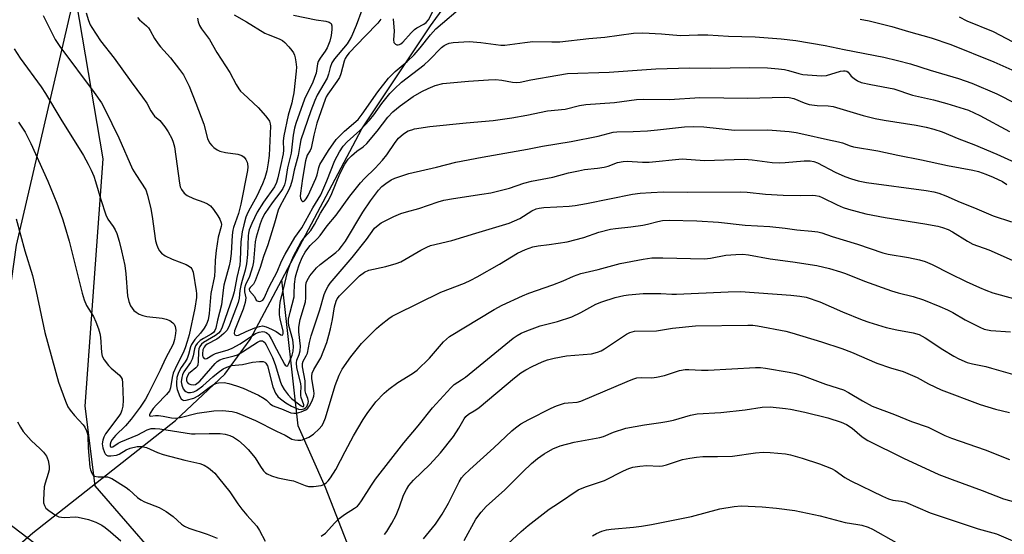
# Model space of a CAD drawing. Units: inches. Extents: x 1219772 to 1225772, y 581454 to 585454.
# Drawn here: x 1221572 to 1221859, y 583662 to 583812 of the extents above; entities that cross this region are included whole.
import ezdxf

# ---------------------------------------------------------------- set-up
doc = ezdxf.new("R2010")
doc.units = ezdxf.units.IN
doc.header["$MEASUREMENT"] = 0
for name, color, linetype in [('HYDRO-Single Line Stream', 4, 'Continuous'), ('NTRL-Farm Land', 3, 'Continuous'), ('NTRL-Trees', 3, 'Continuous'), ('Undefined', 1, 'Continuous')]:
    doc.layers.add(name, color=color, linetype=linetype)

msp = doc.modelspace()

# ---------------------------------------------------------------- linework, layer by layer
at = {"layer": 'HYDRO-Single Line Stream'}
for points in [[(1221648.02, 583735.91), (1221671.33, 583779.88), (1221691.32, 583809.87), (1221728.51, 583860.8), (1221736.42, 583866.15), (1221742.69, 583870.33), (1221748.51, 583875.22), (1221773.38, 583925.91), (1221801.9, 583984.19)], [(1221487.32, 583552.14), (1221502.43, 583579.58), (1221516.38, 583600.98), (1221543.81, 583634.69), (1221575.43, 583662.14), (1221617.04, 583694.92), (1221631.46, 583708.41), (1221638.78, 583718.49), (1221648.02, 583735.91)], [(1221713.32, 583508.93), (1221708.9, 583536.36), (1221699.59, 583569.84), (1221684.24, 583615.18), (1221660.75, 583675.4), (1221652.84, 583693.3), (1221648.02, 583735.91)]]:
    msp.add_lwpolyline(points, dxfattribs=at)
at = {"layer": 'NTRL-Farm Land'}
msp.add_lwpolyline([(1221317.19, 584008.63), (1221434.7, 584044.61), (1221458.06, 584035.57), (1221491.73, 584002.98), (1221541.49, 583947.77), (1221570.31, 583906.78), (1221580.31, 583862.67), (1221595.89, 583771.1), (1221590.59, 583699.1), (1221593.5, 583675.85), (1221619.63, 583645.78)], dxfattribs=at)
at = {"layer": 'NTRL-Trees'}
msp.add_lwpolyline([(1221626.47, 583620.62), (1221560.07, 583671.11), (1221570.69, 583746.01), (1221590.7, 583832.15), (1221601.97, 583880.61), (1221675.52, 583928.4), (1221695, 584020.32), (1221637.66, 584133.57), (1221608.17, 584296.51), (1221591.28, 584391.82)], dxfattribs=at)
at = {"layer": 'Undefined'}
for points, elevation in [([(1221676.88, 583811.76), (1221676.03, 583810.66), (1221672.28, 583806.88), (1221667.65, 583801.96), (1221666.94, 583801.08), (1221666.48, 583800.34), (1221666.16, 583799.57), (1221665.24, 583795.84), (1221664.88, 583794.86), (1221664.1, 583793.6), (1221661.45, 583789.96), (1221660.98, 583789.2), (1221660.62, 583788.4), (1221658.28, 583781.47), (1221657.38, 583778.06), (1221656.59, 583774.25), (1221656.29, 583773.57), (1221655.46, 583772.22), (1221654.95, 583770.56), (1221654.06, 583765.43), (1221653.44, 583761.14), (1221653.42, 583760.26), (1221653.51, 583759.7), (1221653.77, 583759), (1221654.02, 583758.7), (1221654.3, 583758.66), (1221654.62, 583758.88), (1221655.13, 583759.46), (1221655.74, 583760.42), (1221657.94, 583765.39), (1221658.3, 583766.46), (1221658.86, 583768.64), (1221659.14, 583769.42), (1221661.63, 583773.56), (1221663.86, 583776.72), (1221666.33, 583779.18), (1221670.24, 583782.56), (1221671.45, 583784.12), (1221676.02, 583790.64), (1221679.13, 583794.61), (1221681.04, 583796.6), (1221684.52, 583799.5), (1221686.57, 583801.41), (1221688.38, 583803.49), (1221691.33, 583807.23), (1221692.92, 583809.02), (1221701.33, 583816.21)], 460), ([(1221578.52, 583812.9), (1221579.24, 583811.28), (1221581.99, 583805.88), (1221583.32, 583803.8), (1221593.37, 583790.49), (1221595.44, 583787.39), (1221596.42, 583785.6), (1221600.56, 583777.22), (1221604.56, 583768.14), (1221605.47, 583766.6), (1221608.4, 583762.05), (1221608.92, 583760.53), (1221609.86, 583756.56), (1221610.25, 583754.28), (1221611.24, 583747.2), (1221611.56, 583745.93), (1221611.99, 583744.96), (1221612.41, 583744.27), (1221612.92, 583743.66), (1221614.03, 583742.9), (1221616.03, 583741.91), (1221620.11, 583740.3), (1221621.12, 583739.8), (1221621.54, 583739.47), (1221621.81, 583739.12), (1221622.2, 583738.06), (1221623.11, 583732.69), (1221623.18, 583731.85), (1221623.14, 583730.7), (1221622.7, 583727.62), (1221620.99, 583719.8), (1221620.49, 583717.9), (1221619.85, 583716.01), (1221619.3, 583714.64), (1221617.39, 583711.02), (1221616.39, 583708.65), (1221616.05, 583707.41), (1221615.59, 583704.45), (1221615.25, 583703.57), (1221614.38, 583702.44), (1221611.5, 583699.48), (1221610.54, 583698.39), (1221609.67, 583697.07), (1221609.46, 583696.52), (1221609.49, 583696.27), (1221609.74, 583696.19), (1221611.23, 583696.34), (1221612.07, 583696.31), (1221613.48, 583696.11), (1221615.84, 583695.62), (1221616.97, 583695.55), (1221618.43, 583695.79), (1221623.38, 583696.98), (1221628.23, 583697.71), (1221630.71, 583697.77), (1221633.59, 583697.47), (1221634.73, 583697.24), (1221635.55, 583696.96), (1221640.39, 583694.89), (1221646.44, 583691.74), (1221649, 583690.6), (1221651, 583689.49), (1221651.84, 583689.25), (1221652.7, 583689.13), (1221653.57, 583689.15), (1221654.09, 583689.28), (1221655.87, 583690.07), (1221657.31, 583690.93), (1221658.92, 583692.5), (1221659.65, 583693.36), (1221660.12, 583694.05), (1221660.79, 583695.66), (1221663.63, 583705.05), (1221664.73, 583708.05), (1221665.22, 583709.11), (1221665.67, 583709.86), (1221668.16, 583713.46), (1221671.21, 583717.34), (1221675.62, 583721.7), (1221676.95, 583722.85), (1221679.26, 583724.61), (1221680.21, 583725.25), (1221681.4, 583725.91), (1221694.42, 583732.23), (1221701.26, 583734.91), (1221703.16, 583735.78), (1221705.01, 583736.76), (1221711.47, 583740.48), (1221716.72, 583743.62), (1221719.1, 583744.75), (1221721.16, 583745.47), (1221722.75, 583745.81), (1221725.98, 583746.12), (1221731.19, 583746.92), (1221736.03, 583748.22), (1221740.46, 583749.71), (1221743.85, 583750.62), (1221745.31, 583750.87), (1221749.77, 583751.31), (1221753.23, 583751.79), (1221754.63, 583752.07), (1221757.6, 583752.87), (1221758.97, 583753.12), (1221760.95, 583753.23), (1221769.02, 583753.06), (1221775.34, 583752.71), (1221783.05, 583751.84), (1221790.31, 583751.44), (1221794.78, 583750.91), (1221798.11, 583750.42), (1221802.53, 583750.09), (1221804.27, 583749.87), (1221805.42, 583749.57), (1221808.44, 583748.54), (1221815.85, 583746.26), (1221823.19, 583743.74), (1221824.73, 583743.39), (1221830.7, 583742.41), (1221833.89, 583741.71), (1221835.5, 583741.24), (1221837.56, 583740.36), (1221842.71, 583737.72), (1221847.48, 583735.39), (1221851.39, 583733.59), (1221853.2, 583732.83), (1221855.31, 583732.12), (1221872.27, 583727.39)], 474), ([(1221591.01, 583813.63), (1221591.67, 583811.44), (1221592.22, 583810.13), (1221592.62, 583809.37), (1221595.21, 583805.5), (1221599.17, 583800.48), (1221604.09, 583793.54), (1221607.47, 583789.12), (1221608.68, 583787.3), (1221609.84, 583785.1), (1221610.42, 583784.19), (1221610.94, 583783.58), (1221612.49, 583782.26), (1221613.94, 583780.47), (1221614.86, 583779.02), (1221615.97, 583777.02), (1221616.39, 583775.99), (1221616.74, 583774.66), (1221618.17, 583764.02), (1221618.41, 583762.94), (1221618.76, 583762.2), (1221619.62, 583761.09), (1221620.49, 583760.41), (1221622.27, 583759.59), (1221625.34, 583758.54), (1221626.36, 583758.02), (1221627.29, 583757.38), (1221628.16, 583756.37), (1221629.41, 583754.54), (1221629.95, 583753.55), (1221630.35, 583752.5), (1221630.43, 583751.97), (1221630.39, 583751.42), (1221629.47, 583748.26), (1221628.92, 583744.44), (1221628.58, 583741.58), (1221628.5, 583738.7), (1221628.37, 583736.96), (1221627.33, 583731.84), (1221626.88, 583726.03), (1221626.55, 583724.17), (1221626.11, 583722.97), (1221625.39, 583721.74), (1221624.36, 583720.35), (1221622.69, 583718.47), (1221621.73, 583717.06), (1221621.43, 583716.37), (1221620.85, 583714.07), (1221620.47, 583712.99), (1221619.9, 583711.98), (1221618.73, 583710.34), (1221618.3, 583709.6), (1221617.82, 583708.56), (1221617.47, 583707.46), (1221617.31, 583705.82), (1221617.37, 583705.01), (1221617.57, 583703.95), (1221618.35, 583701.86), (1221618.73, 583701.19), (1221619.06, 583700.87), (1221619.43, 583700.73), (1221620.18, 583700.77), (1221622.36, 583701.41), (1221623.65, 583702.11), (1221627.27, 583704.81), (1221628.27, 583705.46), (1221629.06, 583705.8), (1221629.58, 583705.9), (1221631.21, 583705.91), (1221632.63, 583705.65), (1221634.86, 583704.96), (1221636.76, 583704.26), (1221639.13, 583703.24), (1221641.21, 583702.26), (1221642.92, 583701.28), (1221643.59, 583700.78), (1221644.66, 583699.7), (1221645.29, 583699.23), (1221646, 583698.93), (1221647.98, 583698.28), (1221650.7, 583697.14), (1221651.53, 583696.98), (1221652.29, 583697.04), (1221653.68, 583697.43), (1221654.99, 583697.99), (1221655.63, 583698.49), (1221656.1, 583699.15), (1221656.86, 583700.66), (1221657.35, 583701.97), (1221657.45, 583702.76), (1221657.41, 583703.56), (1221656.82, 583707.12), (1221656.81, 583707.81), (1221656.92, 583708.63), (1221657.35, 583709.74), (1221658.83, 583712.14), (1221659.36, 583713.16), (1221661.15, 583717.58), (1221661.77, 583719.7), (1221662.22, 583721.62), (1221662.77, 583724.35), (1221663.37, 583727.98), (1221663.83, 583729.66), (1221664.2, 583730.38), (1221664.84, 583731.22), (1221670.71, 583737.07), (1221672.11, 583738.08), (1221673.4, 583738.69), (1221678.31, 583739.71), (1221681.37, 583740.6), (1221682.72, 583741.09), (1221688.59, 583744.48), (1221690.33, 583745.4), (1221691.36, 583745.83), (1221697.58, 583747.3), (1221704.61, 583749.49), (1221714.29, 583752.38), (1221717.36, 583753.74), (1221720.91, 583755.96), (1221722.14, 583756.51), (1221723, 583756.72), (1221724.43, 583756.9), (1221728.19, 583757.17), (1221731.8, 583757.33), (1221733.51, 583757.51), (1221736.88, 583758.09), (1221750.26, 583760.79), (1221752.51, 583761.11), (1221755.66, 583761.35), (1221759.23, 583761.47), (1221766.22, 583761.4), (1221781.6, 583761.52), (1221783.7, 583761.4), (1221789.03, 583760.85), (1221794.19, 583760.49), (1221799.23, 583760.45), (1221802.78, 583760.53), (1221803.61, 583760.46), (1221804.68, 583760.22), (1221805.49, 583759.9), (1221809.91, 583757.67), (1221811.6, 583756.95), (1221813.23, 583756.45), (1221818.28, 583755.14), (1221823.92, 583753.99), (1221835.43, 583752.22), (1221839.21, 583751.48), (1221840.63, 583751.11), (1221842.2, 583750.49), (1221843.47, 583749.9), (1221847.91, 583747.12), (1221849.47, 583746.28), (1221854.1, 583744.57), (1221863.5, 583740.47)], 472), ([(1221634.12, 583813.08), (1221637.73, 583811.02), (1221643.07, 583807.77), (1221644.09, 583807.3), (1221647.24, 583806.1), (1221648.24, 583805.55), (1221648.9, 583805.02), (1221650.08, 583803.77), (1221650.99, 583802.66), (1221651.44, 583801.98), (1221651.75, 583801.31), (1221651.97, 583800.51), (1221652.14, 583799.34), (1221652.27, 583797.86), (1221652.26, 583796.69), (1221651.49, 583790.36), (1221651.19, 583788.51), (1221650.93, 583787.4), (1221649.88, 583783.87), (1221648.6, 583777.86), (1221648.45, 583776.4), (1221648.52, 583773.64), (1221648.44, 583772.61), (1221647.7, 583769.49), (1221646.91, 583765.61), (1221646.5, 583764.22), (1221645.89, 583762.94), (1221642.7, 583758.54), (1221640.88, 583755.54), (1221639.33, 583752.31), (1221638.53, 583750.39), (1221638.31, 583749.5), (1221638.21, 583748.66), (1221638.03, 583743.26), (1221637.78, 583740.5), (1221637.36, 583738.64), (1221636.45, 583735.67), (1221636.08, 583734.22), (1221635.82, 583732.76), (1221635.61, 583730.51), (1221635.32, 583729.24), (1221632.83, 583722.62), (1221632.11, 583721.24), (1221631.14, 583720.19), (1221629.81, 583719.07), (1221629.07, 583718.6), (1221626.27, 583717.12), (1221625.7, 583716.66), (1221625.38, 583716.25), (1221625.06, 583715.46), (1221624.89, 583714.34), (1221624.92, 583713.84), (1221625.05, 583713.39), (1221625.41, 583712.93), (1221625.74, 583712.84), (1221626.15, 583712.95), (1221627.93, 583714.06), (1221628.67, 583714.42), (1221632.39, 583715.5), (1221633.61, 583715.98), (1221635.91, 583717.22), (1221640.39, 583720.2), (1221641.43, 583720.65), (1221642.47, 583720.84), (1221642.98, 583720.73), (1221643.46, 583720.51), (1221643.89, 583720.2), (1221644.24, 583719.81), (1221644.96, 583718.65), (1221646.47, 583715.64), (1221648.83, 583711.29), (1221649.03, 583711.01), (1221649.34, 583710.78), (1221649.49, 583710.75), (1221649.77, 583710.94), (1221650.08, 583711.52), (1221651.07, 583713.94), (1221651.31, 583715.05), (1221651.44, 583716.46), (1221651.37, 583717.56), (1221651.22, 583718.36), (1221650.06, 583722.55), (1221649.95, 583723.57), (1221650, 583724.4), (1221650.44, 583726.42), (1221651.59, 583730.92), (1221651.67, 583731.67), (1221651.7, 583734.56), (1221652.06, 583736.78), (1221652.41, 583738.14), (1221653.09, 583740.28), (1221653.95, 583742.4), (1221654.79, 583743.88), (1221655.59, 583745.03), (1221656.33, 583745.89), (1221658.4, 583747.9), (1221659.21, 583748.83), (1221661.29, 583751.58), (1221663.88, 583754.66), (1221667.85, 583760.22), (1221670.96, 583764.17), (1221672.1, 583765.4), (1221675.24, 583768.4), (1221677.42, 583770.73), (1221678.62, 583772.27), (1221681.04, 583775.86), (1221682.07, 583777.14), (1221683.51, 583778.43), (1221684.9, 583779.23), (1221685.88, 583779.6), (1221686.74, 583779.81), (1221691.13, 583780.51), (1221701.75, 583781.61), (1221709.64, 583782.33), (1221715.06, 583783.03), (1221719.43, 583783.83), (1221725.49, 583785.09), (1221730.58, 583785.6), (1221734.8, 583786.61), (1221736.67, 583786.94), (1221744.95, 583787.51), (1221751.38, 583788.44), (1221753.58, 583788.53), (1221761, 583788.44), (1221769.83, 583788.94), (1221783.82, 583788.83), (1221794.49, 583789.05), (1221795.95, 583789), (1221797.31, 583788.68), (1221800.29, 583787.41), (1221801.69, 583786.96), (1221804.02, 583786.62), (1221807.31, 583786.54), (1221808.7, 583786.36), (1221817.51, 583783.75), (1221820.94, 583782.88), (1221823.61, 583782.37), (1221832.96, 583780.89), (1221835.82, 583780.31), (1221838.03, 583779.76), (1221840.45, 583778.97), (1221845.39, 583776.96), (1221849.77, 583775.33), (1221856.47, 583772.47), (1221861.81, 583770.02)], 466), ([(1221651.46, 583812.99), (1221658.09, 583811.6), (1221660.84, 583811.2), (1221661.86, 583810.94), (1221662.39, 583810.55), (1221662.61, 583809.9), (1221662.6, 583808.8), (1221662.4, 583807.06), (1221661.99, 583805.36), (1221661.23, 583803.47), (1221660.65, 583802.5), (1221659.18, 583800.42), (1221658.64, 583799.45), (1221658.43, 583798.75), (1221658.01, 583796.12), (1221657.6, 583794.77), (1221656.94, 583793.16), (1221655.3, 583789.97), (1221654.63, 583788.49), (1221652.12, 583781.38), (1221651.75, 583780.03), (1221651.36, 583778), (1221650.73, 583772.78), (1221649.67, 583768.54), (1221649.1, 583764.7), (1221648.77, 583763.5), (1221648.29, 583762.51), (1221647.72, 583761.57), (1221645.2, 583758.3), (1221643.1, 583755.15), (1221642.34, 583753.72), (1221641.76, 583752.17), (1221640.59, 583748.33), (1221640.27, 583746.98), (1221639.75, 583741.11), (1221639.5, 583739.66), (1221638.61, 583736.81), (1221637.47, 583734.41), (1221637.19, 583733.43), (1221637.19, 583732.42), (1221637.56, 583730.62), (1221637.39, 583729.22), (1221636.81, 583727.34), (1221634.25, 583721.03), (1221634.15, 583720.24), (1221634.37, 583719.81), (1221634.82, 583719.66), (1221635.45, 583719.78), (1221637.67, 583720.82), (1221640.16, 583721.84), (1221641.53, 583722.31), (1221642.36, 583722.42), (1221643.43, 583722.18), (1221645.05, 583721.48), (1221646.35, 583720.79), (1221647.74, 583719.83), (1221648.09, 583719.75), (1221648.36, 583719.87), (1221648.47, 583720.19), (1221648.41, 583720.89), (1221647.54, 583724.51), (1221647.35, 583725.63), (1221647.34, 583726.75), (1221647.47, 583728.43), (1221647.67, 583729.82), (1221648.39, 583732.8), (1221649.8, 583738.49), (1221650.43, 583740.47), (1221651.42, 583742.76), (1221653.59, 583746.73), (1221654.42, 583747.96), (1221655.75, 583749.35), (1221656.46, 583750.27), (1221657.51, 583752.02), (1221659.29, 583755.31), (1221661.62, 583759.02), (1221662.57, 583760.99), (1221664.96, 583766.72), (1221666.39, 583769.59), (1221667.36, 583771), (1221668.32, 583772.04), (1221669.87, 583773.31), (1221671.77, 583774.58), (1221672.82, 583775.57), (1221675.85, 583779.15), (1221678.93, 583783.26), (1221680.38, 583784.77), (1221682.55, 583786.54), (1221686.32, 583789.25), (1221688.88, 583790.78), (1221690.68, 583791.64), (1221692.77, 583792.47), (1221694.94, 583793.04), (1221702.47, 583793.79), (1221708.27, 583794.17), (1221710.28, 583794.21), (1221712.18, 583794.04), (1221715.23, 583793.43), (1221716.49, 583793.34), (1221717.53, 583793.47), (1221720.57, 583794.1), (1221728.49, 583795.53), (1221731.29, 583795.95), (1221743.45, 583796.35), (1221757.06, 583797.29), (1221766.91, 583797.64), (1221773.12, 583797.55), (1221784.35, 583797.69), (1221789.57, 583797.61), (1221792.79, 583797.36), (1221794.54, 583797.15), (1221795.7, 583796.86), (1221798.72, 583795.93), (1221799.87, 583795.66), (1221805.32, 583795.26), (1221806.75, 583795.4), (1221810.9, 583796.61), (1221811.71, 583796.78), (1221812.23, 583796.78), (1221812.68, 583796.66), (1221813.08, 583796.4), (1221814, 583795.23), (1221814.86, 583794.49), (1221815.83, 583793.87), (1221816.87, 583793.39), (1221819.68, 583792.74), (1221826.41, 583791.5), (1221831.84, 583789.69), (1221837.98, 583788.27), (1221841.89, 583787.28), (1221848.14, 583785.33), (1221851.47, 583783.77), (1221860.09, 583779.12)], 464), ([(1221671.39, 583814.4), (1221669.68, 583810), (1221668.3, 583806.75), (1221667.67, 583805.55), (1221667.06, 583804.62), (1221663.43, 583800.21), (1221662.64, 583799.06), (1221662.11, 583797.76), (1221661.68, 583795.82), (1221661.29, 583794.64), (1221658.34, 583789.67), (1221657.63, 583788.1), (1221656.47, 583785.13), (1221653.62, 583776.64), (1221653.25, 583774.99), (1221652.82, 583772.11), (1221651.65, 583767.77), (1221651.09, 583764.94), (1221650.61, 583763.22), (1221650.02, 583761.86), (1221647.47, 583757.19), (1221647, 583756.14), (1221645.93, 583752.37), (1221643.98, 583746.06), (1221642.72, 583742.66), (1221641.69, 583739.42), (1221640.31, 583735.53), (1221639.82, 583734.61), (1221638.76, 583733.62), (1221638.54, 583733.29), (1221638.5, 583733.06), (1221638.62, 583732.67), (1221640.03, 583731.06), (1221640.57, 583729.98), (1221640.81, 583729.72), (1221641.45, 583729.54), (1221641.9, 583729.61), (1221642.5, 583729.98), (1221642.92, 583730.55), (1221644.35, 583733.8), (1221646.63, 583738.21), (1221647.95, 583741.27), (1221649.03, 583743.36), (1221651.87, 583748.19), (1221653.9, 583751.06), (1221657.03, 583756.81), (1221659.36, 583760.65), (1221661.16, 583764.68), (1221663.52, 583770.65), (1221664.81, 583773.11), (1221665.9, 583774.78), (1221667.05, 583776.1), (1221670.73, 583779.39), (1221673.63, 583782.4), (1221674.86, 583783.94), (1221677.2, 583787.28), (1221679.55, 583790.14), (1221680.85, 583791.56), (1221682.93, 583793.42), (1221689.55, 583798.52), (1221690.97, 583799.86), (1221694.58, 583803.54), (1221695.38, 583804.15), (1221696.09, 583804.54), (1221696.84, 583804.83), (1221697.97, 583805.03), (1221702.6, 583805.32), (1221706.06, 583805.03), (1221710.43, 583804.4), (1221711.88, 583804.28), (1221713.03, 583804.28), (1221718.84, 583805.05), (1221721.15, 583805.28), (1221726.75, 583805.16), (1221729.08, 583805.25), (1221737.56, 583806.15), (1221742.14, 583806.54), (1221750.54, 583807.7), (1221753.21, 583807.86), (1221758.66, 583807.58), (1221764.24, 583807.03), (1221769.3, 583807.21), (1221772.24, 583807.22), (1221778.25, 583806.89), (1221786, 583806.63), (1221793.59, 583806.04), (1221797.88, 583805.58), (1221806.44, 583804.17), (1221811.92, 583802.96), (1221823.53, 583800.69), (1221827.5, 583799.79), (1221831.31, 583798.81), (1221837, 583796.97), (1221845.28, 583794.52), (1221849.13, 583793.14), (1221856.41, 583790.01), (1221867.51, 583784.47)], 462), ([(1221680.47, 583811.88), (1221680.74, 583808.3), (1221680.55, 583805.74), (1221680.69, 583805.02), (1221681.13, 583804.55), (1221681.51, 583804.36), (1221681.94, 583804.29), (1221682.36, 583804.38), (1221682.76, 583804.6), (1221683.31, 583805.08), (1221685.73, 583807.8), (1221686.74, 583808.79), (1221687.42, 583809.27), (1221689.39, 583810.34), (1221690.06, 583810.82), (1221690.77, 583811.59), (1221692.09, 583814.08)], 458), ([(1221605.94, 583812.28), (1221606.56, 583811.65), (1221608.6, 583809.91), (1221609.21, 583809.27), (1221609.7, 583808.55), (1221610.91, 583806.2), (1221612, 583804.58), (1221612.7, 583803.7), (1221615.55, 583800.53), (1221618.22, 583797.17), (1221619.34, 583795.56), (1221621, 583792.28), (1221622.99, 583787.34), (1221625.26, 583781.17), (1221626.42, 583777.03), (1221626.99, 583775.82), (1221627.61, 583774.96), (1221628.22, 583774.39), (1221629.19, 583773.73), (1221629.97, 583773.35), (1221631.62, 583772.96), (1221635.23, 583772.52), (1221636.41, 583772.09), (1221637.02, 583771.63), (1221637.55, 583770.96), (1221637.92, 583770.19), (1221638.05, 583769.66), (1221638.11, 583768.82), (1221638.01, 583767.74), (1221636.1, 583757.95), (1221635.36, 583755.18), (1221633.97, 583751.13), (1221633.77, 583750.33), (1221633.61, 583748.92), (1221633.24, 583743.54), (1221632.95, 583741.31), (1221632.64, 583739.9), (1221631.14, 583734.29), (1221630.91, 583732.83), (1221630.47, 583728.55), (1221629.26, 583724.13), (1221628.77, 583721.82), (1221628.52, 583721.1), (1221628.13, 583720.56), (1221627.47, 583720.06), (1221625.16, 583718.81), (1221624.19, 583718.18), (1221623.37, 583717.36), (1221622.9, 583716.64), (1221622.59, 583715.8), (1221622.22, 583713.69), (1221621.93, 583712.74), (1221621.4, 583711.77), (1221619.51, 583709.05), (1221619.1, 583708.16), (1221618.88, 583707.42), (1221618.74, 583706.19), (1221618.86, 583705.17), (1221619.3, 583704.12), (1221619.64, 583703.67), (1221620.02, 583703.33), (1221620.65, 583703.06), (1221621.37, 583703.01), (1221622.39, 583703.24), (1221623.14, 583703.58), (1221625.03, 583704.98), (1221627.97, 583707.65), (1221629.51, 583708.92), (1221630.95, 583709.95), (1221632, 583710.47), (1221633.4, 583710.87), (1221636.61, 583711.25), (1221639.53, 583711.91), (1221641.52, 583712.1), (1221642.6, 583712.05), (1221643.06, 583711.89), (1221643.41, 583711.62), (1221643.85, 583710.86), (1221645.42, 583704.7), (1221646.2, 583702.85), (1221646.83, 583701.92), (1221647.65, 583701.17), (1221649.25, 583700.03), (1221650.87, 583699.1), (1221652.17, 583698.46), (1221652.93, 583698.2), (1221653.71, 583698.11), (1221654.49, 583698.29), (1221654.94, 583698.54), (1221655.29, 583698.93), (1221655.56, 583699.41), (1221655.74, 583699.92), (1221655.81, 583700.46), (1221655.65, 583701.25), (1221655.05, 583702.79), (1221654.85, 583703.51), (1221654.88, 583706.43), (1221654.07, 583710.56), (1221654.03, 583711.5), (1221654.26, 583712.21), (1221655.13, 583713.72), (1221655.48, 583714.52), (1221656.06, 583717.59), (1221656.55, 583719.59), (1221659.07, 583727.13), (1221660.41, 583731.61), (1221660.94, 583732.95), (1221661.51, 583733.98), (1221662.12, 583734.89), (1221668.51, 583742.39), (1221672.68, 583747.64), (1221675.05, 583750.91), (1221676.08, 583751.84), (1221676.98, 583752.44), (1221680.68, 583754.32), (1221682.7, 583755.23), (1221684.33, 583755.72), (1221687.94, 583756.64), (1221693.58, 583758.6), (1221695.24, 583759.06), (1221698.06, 583759.56), (1221706.3, 583760.78), (1221708.94, 583761.26), (1221714.36, 583762.56), (1221718.56, 583764), (1221720.77, 583764.64), (1221727.01, 583765.82), (1221731.55, 583767.05), (1221734.47, 583767.67), (1221736.24, 583767.97), (1221740.01, 583768.36), (1221742, 583768.68), (1221743.11, 583769.01), (1221745.87, 583770.01), (1221747.56, 583770.39), (1221748.73, 583770.44), (1221753.13, 583770.18), (1221755.08, 583770.16), (1221764.72, 583771.12), (1221771.22, 583770.66), (1221782.8, 583771.07), (1221785.16, 583770.87), (1221790.95, 583770.08), (1221793.09, 583769.94), (1221794.74, 583770.01), (1221800.32, 583770.55), (1221802.06, 583770.52), (1221803.14, 583770.31), (1221804.2, 583769.93), (1221809.32, 583767.28), (1221812.14, 583765.99), (1221814.06, 583765.27), (1221816.06, 583764.67), (1221818.4, 583764.25), (1221835.83, 583761.92), (1221838.1, 583761.5), (1221839.48, 583761.14), (1221841.57, 583760.33), (1221845.7, 583758.49), (1221849.91, 583756.85), (1221855.41, 583754.53), (1221860.69, 583752.73)], 470), ([(1221623.43, 583812.09), (1221623.61, 583811.01), (1221624.03, 583809.96), (1221624.58, 583808.97), (1221626.94, 583805.84), (1221629.1, 583802.14), (1221632.91, 583796.28), (1221634.72, 583792.77), (1221635.5, 583791.54), (1221636.03, 583790.85), (1221636.83, 583790.01), (1221641.14, 583786.04), (1221643.25, 583783.65), (1221643.98, 583782.75), (1221644.43, 583782.05), (1221644.66, 583781.33), (1221644.74, 583780.6), (1221644.35, 583772.05), (1221644.1, 583769.98), (1221643.7, 583767.62), (1221643.12, 583765.57), (1221642.45, 583763.86), (1221640.76, 583760.26), (1221638.8, 583756.77), (1221638.14, 583755.46), (1221637.59, 583754.1), (1221636.93, 583751.86), (1221636.47, 583749.86), (1221636.1, 583746.96), (1221635.94, 583741.56), (1221635.82, 583740.2), (1221634.94, 583736.53), (1221634.14, 583732.33), (1221633.78, 583730.99), (1221630.6, 583722.03), (1221630.13, 583721.01), (1221629.61, 583720.35), (1221628.75, 583719.62), (1221625.16, 583717.62), (1221624.58, 583717.09), (1221624.16, 583716.47), (1221623.89, 583715.74), (1221623.74, 583714.94), (1221623.68, 583712.07), (1221623.56, 583711.1), (1221623.35, 583710.65), (1221623.01, 583710.22), (1221621.31, 583708.92), (1221620.92, 583708.54), (1221620.51, 583707.94), (1221620.26, 583707.08), (1221620.27, 583706.4), (1221620.4, 583706.01), (1221620.78, 583705.62), (1221621.47, 583705.34), (1221622.25, 583705.25), (1221622.84, 583705.37), (1221623.3, 583705.63), (1221624.11, 583706.39), (1221628.6, 583711.47), (1221629.21, 583712.06), (1221629.92, 583712.56), (1221630.99, 583712.98), (1221634.15, 583713.72), (1221635.13, 583714.06), (1221636.58, 583714.88), (1221640.95, 583717.75), (1221641.69, 583718.07), (1221642.4, 583718.09), (1221642.74, 583717.92), (1221643.04, 583717.64), (1221643.5, 583716.96), (1221645.28, 583713.26), (1221646.12, 583711.19), (1221647.65, 583706.02), (1221648.08, 583705.05), (1221648.74, 583703.88), (1221649.87, 583702.32), (1221650.85, 583701.33), (1221653.65, 583699.15), (1221654.02, 583698.94), (1221654.34, 583698.94), (1221654.47, 583699.17), (1221654.45, 583699.48), (1221653.7, 583701.56), (1221653.56, 583702.13), (1221653.53, 583702.97), (1221653.64, 583704.67), (1221653.57, 583705.67), (1221652.45, 583710.25), (1221652.28, 583711.67), (1221652.45, 583712.51), (1221653.12, 583714.1), (1221653.4, 583715.21), (1221653.45, 583716.58), (1221652.99, 583720.73), (1221653, 583722.12), (1221653.37, 583724.35), (1221654.95, 583729.49), (1221655.07, 583730.64), (1221655.02, 583734.14), (1221655.15, 583734.96), (1221655.4, 583735.7), (1221656.21, 583737.06), (1221658.11, 583739.33), (1221659.25, 583740.3), (1221663.75, 583743.79), (1221664.75, 583744.72), (1221665.46, 583745.54), (1221666.57, 583747.14), (1221671.66, 583755.56), (1221673.87, 583758.89), (1221676.17, 583761.98), (1221677.22, 583763.05), (1221678.31, 583763.9), (1221679.92, 583764.99), (1221681.02, 583765.52), (1221685.04, 583766.87), (1221693.1, 583768.73), (1221698.74, 583770.15), (1221706.46, 583771.61), (1221719.62, 583773.93), (1221724, 583774.83), (1221732.37, 583776.14), (1221740.21, 583777.73), (1221744.65, 583778.84), (1221745.66, 583779.03), (1221750.39, 583779.11), (1221754.57, 583779.3), (1221757.52, 583779.56), (1221765.39, 583780.42), (1221767.95, 583780.56), (1221771.07, 583780.45), (1221780.02, 583779.45), (1221789.73, 583779.53), (1221795.91, 583779.06), (1221797.95, 583778.78), (1221800.15, 583778.35), (1221807.11, 583776.72), (1221810.25, 583776.07), (1221811.42, 583775.74), (1221813.66, 583774.94), (1221814.69, 583774.66), (1221821.76, 583773.44), (1221827.58, 583772.14), (1221834.46, 583770.81), (1221842.1, 583769.13), (1221849.46, 583767.78), (1221851.1, 583767.39), (1221853.19, 583766.69), (1221855.35, 583765.77), (1221858.04, 583764.47), (1221859.35, 583763.64)], 468), ([(1221816.58, 583811.82), (1221819.19, 583811.28), (1221825.86, 583809.67), (1221830.64, 583808.25), (1221837.26, 583806.4), (1221843.03, 583804.39), (1221855.6, 583799.42), (1221860.84, 583797.02)], 460), ([(1221845.41, 583812.44), (1221847.72, 583811.35), (1221855.37, 583808.17), (1221861.11, 583805.25)], 458), ([(1221570.04, 583803.18), (1221571.75, 583800.47), (1221577.91, 583792.12), (1221579.18, 583790.2), (1221583.6, 583782.65), (1221590.26, 583772.06), (1221591.62, 583769.6), (1221592.46, 583767.84), (1221593.21, 583766.06), (1221593.77, 583764.5), (1221595.24, 583759.3), (1221596.73, 583754.82), (1221597.36, 583753.58), (1221598.92, 583751.39), (1221599.48, 583750.46), (1221599.91, 583749.38), (1221600.58, 583747.15), (1221601.35, 583744.32), (1221602.27, 583740.06), (1221602.58, 583737.66), (1221603.09, 583731.18), (1221603.44, 583729.59), (1221603.93, 583728.32), (1221604.38, 583727.6), (1221604.91, 583726.96), (1221605.54, 583726.43), (1221606.47, 583725.87), (1221607.57, 583725.47), (1221608.72, 583725.2), (1221613.17, 583724.69), (1221614.32, 583724.45), (1221615.37, 583723.98), (1221616.29, 583723.35), (1221616.65, 583722.96), (1221616.95, 583722.28), (1221617.1, 583721.24), (1221617.05, 583720.24), (1221616.76, 583718.53), (1221616.34, 583717.17), (1221614.16, 583712.99), (1221612.55, 583709.52), (1221609.11, 583702.56), (1221608.26, 583701.1), (1221606.71, 583698.73), (1221604.15, 583695.31), (1221602.51, 583693.37), (1221599.55, 583690.51), (1221598.6, 583689.4), (1221598.23, 583688.71), (1221598, 583688.01), (1221597.97, 583687.46), (1221598.13, 583687.21), (1221598.47, 583687.15), (1221598.76, 583687.25), (1221600.31, 583688.24), (1221601.11, 583688.65), (1221606.07, 583690.68), (1221608.79, 583692.21), (1221609.98, 583692.55), (1221611.08, 583692.57), (1221612.47, 583692.44), (1221621.68, 583691.05), (1221622.77, 583691.02), (1221626.82, 583691.14), (1221630.04, 583691.08), (1221631.49, 583690.94), (1221632.93, 583690.56), (1221633.99, 583690.08), (1221635.36, 583689.1), (1221637.1, 583687.65), (1221638.27, 583686.42), (1221640.27, 583684.01), (1221641.82, 583681.48), (1221642.68, 583680.27), (1221643.29, 583679.66), (1221643.74, 583679.37), (1221645.01, 583678.81), (1221646.88, 583678.19), (1221650.28, 583677.55), (1221651.4, 583677.28), (1221654.82, 583675.97), (1221655.85, 583675.68), (1221657.24, 583675.63), (1221659.48, 583675.99), (1221660.26, 583676.28), (1221660.94, 583676.74), (1221661.56, 583677.3), (1221662.24, 583678.18), (1221663.74, 583680.58), (1221666.47, 583685.84), (1221668.95, 583690.41), (1221671.76, 583695.22), (1221672.94, 583696.94), (1221675.45, 583700.31), (1221677.86, 583702.86), (1221679.21, 583704.01), (1221681.83, 583705.99), (1221686.1, 583708.56), (1221687.51, 583709.59), (1221691.04, 583713.08), (1221695.11, 583717.79), (1221696.9, 583719.33), (1221709.94, 583727.22), (1221712.27, 583728.45), (1221718.22, 583731.24), (1221720, 583731.95), (1221727, 583734.38), (1221729.99, 583735.54), (1221733.01, 583736.89), (1221735.17, 583737.69), (1221740.27, 583738.89), (1221746.63, 583740.63), (1221753.33, 583741.87), (1221755.91, 583742.27), (1221759.09, 583742.3), (1221771.2, 583741.95), (1221773, 583742.15), (1221777.46, 583743.02), (1221780.4, 583743.25), (1221782.44, 583743.31), (1221784.09, 583743.15), (1221790.38, 583742.02), (1221797, 583741.12), (1221804.01, 583740), (1221807.64, 583739.15), (1221810.87, 583738.22), (1221812.36, 583737.68), (1221817.85, 583735.44), (1221825.69, 583732.68), (1221827.65, 583732.09), (1221832.04, 583731.03), (1221835.01, 583730.06), (1221839.85, 583728.11), (1221842.01, 583727.12), (1221843.56, 583726.33), (1221847.24, 583724.24), (1221851.43, 583722.1), (1221852.77, 583721.53), (1221854.67, 583721.07), (1221860.44, 583720.75)], 476), ([(1221571.29, 583781.82), (1221573.22, 583778.89), (1221574.88, 583775.62), (1221579.84, 583764.58), (1221582.42, 583758.23), (1221584.09, 583753.68), (1221584.82, 583751.43), (1221586.07, 583747.14), (1221589.81, 583732.01), (1221590.39, 583730.03), (1221591.06, 583728.42), (1221593.13, 583725.22), (1221593.81, 583723.68), (1221594.6, 583721.58), (1221594.96, 583720.23), (1221595.16, 583719.12), (1221595.47, 583714.67), (1221595.69, 583713.61), (1221596.23, 583712.58), (1221597.5, 583710.93), (1221598.33, 583710.11), (1221600.71, 583708.06), (1221601.23, 583707.44), (1221601.46, 583706.97), (1221601.62, 583705.89), (1221601.76, 583700.78), (1221601.66, 583699.03), (1221601.45, 583697.9), (1221601.08, 583697.03), (1221600.54, 583696.19), (1221596.62, 583691.03), (1221596.13, 583690.08), (1221595.86, 583689.14), (1221595.72, 583688.05), (1221595.83, 583686.91), (1221596.31, 583685.59), (1221596.57, 583685.14), (1221596.91, 583684.81), (1221597.36, 583684.63), (1221598.17, 583684.57), (1221599.87, 583684.77), (1221600.67, 583685.09), (1221602.66, 583686.3), (1221603.88, 583686.85), (1221605.83, 583687.3), (1221607.24, 583687.28), (1221608.62, 583686.99), (1221611.78, 583685.57), (1221613.41, 583685.02), (1221619.78, 583683.3), (1221624.14, 583682.35), (1221625.44, 583681.83), (1221626.68, 583681.05), (1221627.86, 583680.16), (1221628.48, 583679.55), (1221629.61, 583678.2), (1221632.88, 583674.06), (1221635.18, 583670.64), (1221636.37, 583669.07), (1221637.79, 583667.32), (1221639.79, 583665.22), (1221640.72, 583664.08), (1221641.5, 583662.85), (1221643.2, 583659.76)], 478), ([(1221570.62, 583753.62), (1221573.14, 583744.29), (1221575.37, 583737.15), (1221576.48, 583732.51), (1221578.95, 583720.53), (1221582.96, 583706.01), (1221584.95, 583700.49), (1221585.66, 583698.89), (1221586.32, 583697.92), (1221587.62, 583696.32), (1221590.16, 583693.61), (1221590.64, 583692.9), (1221591.15, 583691.86), (1221591.4, 583691.04), (1221591.52, 583690.21), (1221591.61, 583686.89), (1221592.07, 583681.34), (1221592.26, 583680.55), (1221592.66, 583679.58), (1221593.07, 583678.98), (1221593.46, 583678.7), (1221594.51, 583678.45), (1221597.18, 583678.47), (1221597.7, 583678.32), (1221598.46, 583677.96), (1221602.63, 583675.4), (1221603.54, 583674.66), (1221605.95, 583672.47), (1221606.97, 583671.73), (1221607.98, 583671.23), (1221612.29, 583669.5), (1221614.28, 583668.36), (1221616.4, 583666.9), (1221618.84, 583664.71), (1221619.7, 583664.11), (1221620.96, 583663.54), (1221626.29, 583661.81), (1221629.22, 583660.56)], 480), ([(1221659.54, 583661.16), (1221660.73, 583662.02), (1221663.45, 583665.11), (1221664.71, 583666.31), (1221666.35, 583667.54), (1221669.23, 583669.31), (1221670.06, 583669.94), (1221670.59, 583670.52), (1221671.27, 583671.46), (1221674.16, 583676.07), (1221675.34, 583677.79), (1221683.55, 583688.38), (1221687.74, 583693.33), (1221691.99, 583698.58), (1221697.29, 583704.39), (1221698.3, 583705.33), (1221700.43, 583706.7), (1221701.58, 583707.56), (1221715.46, 583718.84), (1221716.63, 583719.67), (1221717.81, 583720.34), (1221719.44, 583721.02), (1221723.37, 583722.44), (1221728.41, 583723.75), (1221732.53, 583725.1), (1221735.16, 583726.38), (1221739.53, 583728.77), (1221741.26, 583729.5), (1221745.21, 583730.69), (1221747.69, 583731.27), (1221749.09, 583731.51), (1221753.39, 583731.88), (1221758.47, 583731.86), (1221761.66, 583731.7), (1221763.08, 583731.69), (1221778.11, 583732.37), (1221781.69, 583732.43), (1221796.42, 583731.44), (1221799.02, 583731.11), (1221800.83, 583730.78), (1221804.89, 583729.42), (1221811.42, 583726.53), (1221817.21, 583724.22), (1221819.14, 583723.53), (1221824.14, 583722), (1221827.33, 583721.27), (1221832.05, 583720.43), (1221833.79, 583719.92), (1221835.5, 583719.01), (1221840.73, 583715.54), (1221843.86, 583713.61), (1221845.37, 583712.81), (1221847.76, 583711.8), (1221849.35, 583711.35), (1221853.19, 583710.59), (1221854.85, 583710.17), (1221864.4, 583707.38)], 478), ([(1221677.99, 583661.64), (1221678.65, 583662.55), (1221680.09, 583664.98), (1221681.32, 583667.28), (1221682.31, 583669.74), (1221683.54, 583673.18), (1221684.33, 583674.75), (1221685.1, 583676), (1221686.43, 583677.55), (1221691.21, 583682.07), (1221694.29, 583685.44), (1221698.11, 583690.27), (1221699.61, 583692.65), (1221701.19, 583695.42), (1221701.68, 583696.09), (1221702.44, 583696.74), (1221704.61, 583698.04), (1221705.58, 583698.71), (1221715.81, 583707.28), (1221717.7, 583708.73), (1221719.13, 583709.69), (1221720.96, 583710.64), (1221723.91, 583711.98), (1221725.5, 583712.53), (1221727.39, 583713.03), (1221731.01, 583713.69), (1221738.29, 583714.32), (1221740.03, 583714.75), (1221741.11, 583715.2), (1221742.1, 583715.75), (1221748.46, 583720.05), (1221749.48, 583720.53), (1221750.83, 583720.87), (1221757.2, 583721.02), (1221761.88, 583721.78), (1221768.56, 583722.43), (1221783.82, 583722.69), (1221785.27, 583722.62), (1221786.64, 583722.43), (1221794.95, 583720.87), (1221796.71, 583720.44), (1221805.35, 583717.78), (1221811.26, 583715.84), (1221814.03, 583714.79), (1221821.42, 583711.58), (1221825.48, 583710.24), (1221829.13, 583709.2), (1221833.23, 583707.44), (1221836.5, 583705.58), (1221840.17, 583703.85), (1221851.58, 583699.54), (1221856, 583698.17), (1221860.17, 583697.17)], 480), ([(1221689.34, 583660.43), (1221692.78, 583664.67), (1221694.74, 583667.59), (1221696.61, 583670.84), (1221699.74, 583677.01), (1221700.43, 583678.18), (1221701.15, 583679.03), (1221702.83, 583680.66), (1221709.83, 583686.89), (1221715.06, 583691.86), (1221716.12, 583692.75), (1221717.71, 583693.87), (1221719.98, 583695.14), (1221726.5, 583698.45), (1221728.07, 583699.16), (1221730.42, 583699.9), (1221731.52, 583700.05), (1221734.1, 583700.21), (1221735.2, 583700.49), (1221748.69, 583706.28), (1221750.33, 583706.93), (1221751.54, 583707.27), (1221752.98, 583707.4), (1221755.83, 583707.33), (1221757.26, 583707.49), (1221759.53, 583707.99), (1221763.95, 583709.43), (1221765.59, 583709.73), (1221766.71, 583709.77), (1221770.4, 583709.58), (1221772.32, 583709.59), (1221786.09, 583710.32), (1221787.53, 583710.3), (1221788.97, 583710.16), (1221795.9, 583708.95), (1221797.87, 583708.54), (1221800.25, 583707.85), (1221806.49, 583705.51), (1221811.72, 583703.79), (1221813.16, 583703.09), (1221817.28, 583700.59), (1221820.07, 583699.11), (1221826.63, 583696.64), (1221831.54, 583694.61), (1221836.4, 583692.94), (1221841.32, 583690.55), (1221843.24, 583689.73), (1221853.04, 583686.36), (1221860.11, 583683.53)], 482), ([(1221701.17, 583659.91), (1221704.6, 583666.13), (1221706.1, 583668.16), (1221707.58, 583669.85), (1221713, 583674.69), (1221718.31, 583679.98), (1221720.82, 583682.35), (1221722.59, 583683.8), (1221724.45, 583685.16), (1221727.02, 583686.64), (1221729.19, 583687.5), (1221733.23, 583688.62), (1221740.72, 583689.89), (1221741.78, 583690.24), (1221744.74, 583691.45), (1221748.34, 583692.61), (1221753.74, 583693.64), (1221758.54, 583694.26), (1221760.22, 583694.56), (1221762.18, 583695.01), (1221767.19, 583696.46), (1221769.12, 583696.8), (1221776.03, 583697.19), (1221783.12, 583698.04), (1221788.06, 583698.74), (1221790.34, 583698.83), (1221794.88, 583698.39), (1221796.27, 583698.19), (1221800.47, 583697.3), (1221807.21, 583695.71), (1221811.04, 583694.39), (1221812.64, 583693.73), (1221814.22, 583692.68), (1221817.21, 583690.14), (1221818.88, 583689.1), (1221829.19, 583683.89), (1221839.52, 583679.17), (1221843.38, 583677.66), (1221852.17, 583674.49), (1221858.36, 583672.04), (1221866.39, 583669.86)], 484), ([(1221571.04, 583694.49), (1221571.88, 583692.95), (1221572.67, 583691.71), (1221575.02, 583689.06), (1221577.64, 583686.65), (1221578.6, 583685.62), (1221579.42, 583684.51), (1221579.66, 583684.02), (1221579.89, 583683.24), (1221580.18, 583681.59), (1221580.22, 583680.5), (1221579.98, 583679.46), (1221579.03, 583676.66), (1221578.81, 583675.57), (1221578.53, 583671.76), (1221578.59, 583670.9), (1221578.85, 583670.09), (1221579.3, 583669.39), (1221580.14, 583668.65), (1221582.03, 583667.33), (1221583.03, 583666.84), (1221583.84, 583666.69), (1221584.69, 583666.65), (1221587.86, 583666.81), (1221588.7, 583666.77), (1221591.73, 583666.03), (1221593.85, 583665.25), (1221595.61, 583664.36), (1221596.56, 583663.76), (1221598.12, 583662.49), (1221601.08, 583659.85)], 482), ([(1221713.91, 583658.98), (1221717.81, 583662.58), (1221719.87, 583664.3), (1221725.99, 583669.08), (1221728.67, 583670.79), (1221734.39, 583674.67), (1221736.55, 583675.53), (1221742.06, 583677.36), (1221747.64, 583680.24), (1221749.2, 583680.92), (1221750.3, 583681.25), (1221752.36, 583681.57), (1221754.43, 583681.79), (1221757.98, 583681.62), (1221759.02, 583681.69), (1221760.14, 583681.97), (1221764.85, 583683.48), (1221766.98, 583683.94), (1221768.86, 583684.22), (1221770.76, 583684.36), (1221774.99, 583684.38), (1221779.38, 583684.52), (1221786.09, 583685.42), (1221788.32, 583685.65), (1221790.39, 583685.59), (1221794.86, 583685.2), (1221796.29, 583684.89), (1221799.67, 583683.94), (1221804.72, 583682.3), (1221808.29, 583680.86), (1221809.33, 583680.29), (1221812.15, 583678.33), (1221813.91, 583677.32), (1221823.11, 583672.83), (1221824.81, 583672.07), (1221826.15, 583671.67), (1221828.57, 583671.38), (1221829.81, 583671.08), (1221837.04, 583668.02), (1221850.98, 583663.34), (1221856.32, 583661.87), (1221865.01, 583658.21)], 486), ([(1221738.62, 583661.24), (1221739.79, 583662.01), (1221741.31, 583662.68), (1221742.63, 583663.08), (1221743.99, 583663.26), (1221750.5, 583663.79), (1221752.87, 583664.09), (1221755.78, 583664.57), (1221767.46, 583666.92), (1221775.65, 583669.17), (1221779.92, 583669.83), (1221781.93, 583670.02), (1221788.02, 583669.78), (1221792.17, 583669.34), (1221797.54, 583668.64), (1221804.97, 583667.12), (1221812.2, 583665.14), (1221815.91, 583664.61), (1221817.04, 583664.38), (1221818.94, 583663.8), (1221820.23, 583663.26), (1221827.06, 583659.33)], 488)]:
    msp.add_lwpolyline(points, dxfattribs=dict(at, elevation=elevation))

doc.saveas('drawing.dxf')
